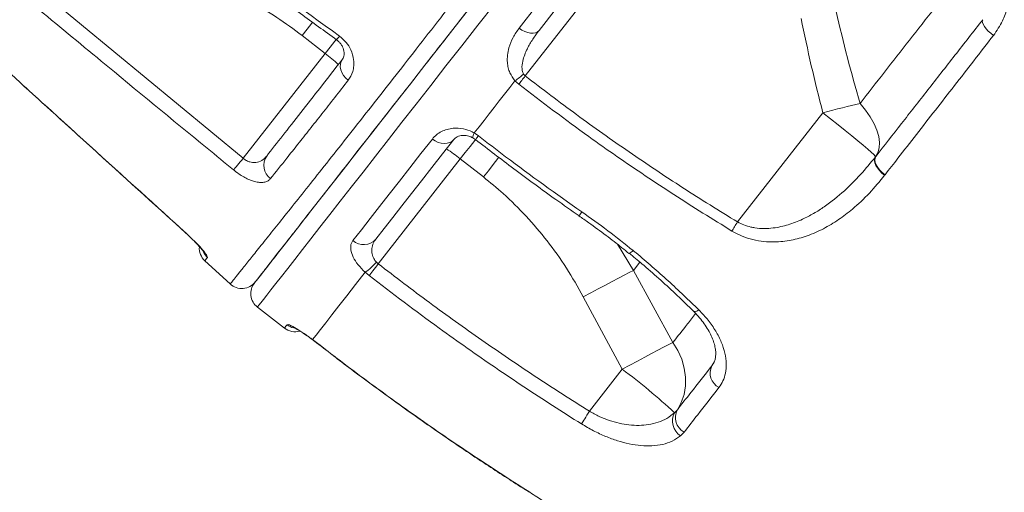
# Model space of a CAD drawing. Units: millimetres. Extents: x -1306 to 12206, y -1252 to 5354.
# Drawn here: x 8050 to 8337, y 3270 to 3408 of the extents above; entities that cross this region are included whole.
import ezdxf

# ---------------------------------------------------------------- set-up
doc = ezdxf.new("R2010")
doc.units = ezdxf.units.MM

msp = doc.modelspace()

# ---------------------------------------------------------------- linework, layer by layer
at = {"color": 7, "linetype": 'Continuous', "lineweight": 15}
for p, q in [((8197.21, 3391.96), (8248.17, 3457.18)), ((8057.17, 3415.74), (8114.98, 3367.91)), ((8132.14, 3403.76), (8138.87, 3398.5)), ((8040.86, 3398.22), (8049.83, 3390.13)), ((8138.87, 3398.5), (8114.98, 3367.91)), ((8195.31, 3389.51), (8194.21, 3390.53)), ((8196.71, 3392.52), (8197.21, 3391.96)), ((8283.99, 3381.21), (8259.09, 3349.33)), ((8182.32, 3375.3), (8183.56, 3374.46)), ((8154.35, 3337.1), (8178.28, 3367.72)), ((8178.28, 3367.72), (8185.01, 3362.46)), ((8299.33, 3368.35), (8299.43, 3368.48)), ((8302.1, 3363.1), (8301.99, 3362.97)), ((8301.99, 3362.97), (8301.99, 3362.96)), ((8111.19, 3331.22), (8103.8, 3338)), ((8153.8, 3337.6), (8154.35, 3337.1)), ((8151.68, 3333.67), (8150.54, 3334.63)), ((8240.28, 3314.16), (8228.8, 3335.17)), ((8214.12, 3327.49), (8225.49, 3306.32)), ((8119.12, 3324.48), (8127, 3318.33)), ((8135.2, 3314.99), (8136.39, 3314.09)), ((8225.49, 3306.32), (8215.91, 3294.06)), ((8240.73, 3293.65), (8241.55, 3294.48)), ((8243.52, 3287.95), (8242.49, 3286.88)), ((8196.53, 3271.67), (8198.5, 3270.42))]:
    msp.add_line(p, q, dxfattribs=at)
at = {"color": 8, "linetype": 'Continuous', "lineweight": 15}
for p, q in [((8049.81, 3390.11), (8049.83, 3390.13)), ((8097.79, 3346.52), (8097.81, 3346.54)), ((8228.8, 3335.17), (8224.09, 3342.82)), ((8228.8, 3335.17), (8230.66, 3337.56)), ((8135.26, 3314.9), (8135.2, 3314.99)), ((8136.36, 3314.05), (8136.39, 3314.09)), ((8252.34, 3308.59), (8251.6, 3307.32)), ((8251.6, 3307.32), (8251.9, 3307.83)), ((8196.51, 3271.64), (8196.53, 3271.67)), ((8198.46, 3270.4), (8198.5, 3270.42))]:
    msp.add_line(p, q, dxfattribs=at)
at = {"color": 7, "linetype": 'Continuous', "lineweight": 15, "flags": 128}
for points in [[(8195.43, 3405.91), (8200.6, 3412.54), (8205.91, 3419.34), (8211.36, 3426.3), (8216.92, 3433.42), (8222.6, 3440.7), (8228.39, 3448.1), (8234.28, 3455.64), (8240.26, 3463.29), (8246.32, 3471.05), (8252.46, 3478.91), (8258.66, 3486.85), (8264.93, 3494.87)], [(8269.53, 3492.64), (8263.37, 3484.76), (8257.28, 3476.96), (8251.24, 3469.24), (8245.29, 3461.61), (8239.41, 3454.09), (8233.63, 3446.69), (8227.94, 3439.41), (8222.36, 3432.27), (8216.9, 3425.27), (8211.55, 3418.43), (8206.33, 3411.75), (8201.25, 3405.24)], [(8118.25, 3331.5), (8118.36, 3331.64), (8118.69, 3332.05), (8119.22, 3332.74), (8119.98, 3333.71), (8120.95, 3334.95), (8122.13, 3336.46), (8123.52, 3338.24), (8125.12, 3340.28), (8126.92, 3342.6), (8128.94, 3345.17), (8131.15, 3348.01), (8133.57, 3351.1), (8136.18, 3354.44), (8138.98, 3358.03), (8141.98, 3361.86), (8145.16, 3365.93), (8148.52, 3370.24), (8152.06, 3374.77), (8155.78, 3379.53), (8159.66, 3384.5), (8163.71, 3389.68), (8167.91, 3395.06), (8172.27, 3400.64), (8176.78, 3406.41), (8181.43, 3412.36)], [(8330.6, 3408.37), (8330.46, 3408.03), (8330.5, 3407.58), (8330.7, 3407.04), (8331.06, 3406.42), (8331.57, 3405.75), (8332.2, 3405.07), (8332.92, 3404.4), (8333.71, 3403.76)], [(8195.43, 3405.91), (8196.23, 3405.36), (8197.08, 3404.92), (8197.93, 3404.61), (8198.76, 3404.44), (8199.54, 3404.42), (8200.23, 3404.55), (8200.8, 3404.83), (8201.25, 3405.24)], [(8143.92, 3396.83), (8143.53, 3396.18), (8143.32, 3395.43), (8143.29, 3394.62), (8143.43, 3393.77), (8143.76, 3392.92), (8144.24, 3392.1), (8144.87, 3391.35), (8145.62, 3390.69)], [(8182.32, 3375.3), (8183.74, 3377.13), (8185.19, 3378.98), (8186.65, 3380.85), (8188.13, 3382.74), (8189.63, 3384.66), (8191.14, 3386.59), (8192.67, 3388.55), (8194.21, 3390.53)], [(8195.31, 3389.51), (8195.51, 3389.77), (8195.73, 3390.05), (8195.96, 3390.34), (8196.2, 3390.65), (8196.44, 3390.97), (8196.7, 3391.29), (8196.95, 3391.62), (8197.21, 3391.96)], [(8294.81, 3383.94), (8293.6, 3383.64), (8292.34, 3383.33), (8291.03, 3383.01), (8289.67, 3382.67), (8288.28, 3382.31), (8286.87, 3381.95), (8285.44, 3381.59), (8283.99, 3381.21)], [(8299.33, 3368.35), (8300.02, 3369.54), (8300.42, 3370.94), (8300.5, 3372.51), (8300.28, 3374.24), (8299.74, 3376.08), (8298.91, 3378.01), (8297.8, 3379.99), (8296.42, 3381.98), (8294.81, 3383.94)], [(8299.33, 3368.35), (8299.23, 3368.55), (8298.81, 3369), (8298.08, 3369.69), (8297.06, 3370.6), (8295.76, 3371.72), (8294.21, 3373.02), (8292.45, 3374.47), (8290.5, 3376.05), (8288.42, 3377.72), (8286.23, 3379.45), (8283.99, 3381.21)], [(8146.97, 3343.89), (8149.42, 3347.03), (8152, 3350.33), (8154.71, 3353.8), (8157.55, 3357.43), (8160.51, 3361.23), (8163.6, 3365.17), (8166.8, 3369.28), (8170.12, 3373.53)], [(8176.38, 3373.42), (8173.12, 3369.24), (8169.97, 3365.21), (8166.94, 3361.33), (8164.03, 3357.61), (8161.24, 3354.04), (8158.58, 3350.63), (8156.04, 3347.38), (8153.64, 3344.3)], [(8170.12, 3373.53), (8170.94, 3372.98), (8171.81, 3372.57), (8172.7, 3372.32), (8173.59, 3372.22), (8174.43, 3372.29), (8175.2, 3372.52), (8175.86, 3372.9), (8176.38, 3373.42)], [(8112.17, 3364.51), (8112.38, 3364.76), (8112.64, 3365.08), (8112.95, 3365.45), (8113.3, 3365.88), (8113.69, 3366.35), (8114.1, 3366.85), (8114.53, 3367.37), (8114.98, 3367.91)], [(8301.99, 3362.96), (8301.19, 3363.61), (8300.47, 3364.32), (8299.87, 3365.08), (8299.42, 3365.84), (8299.13, 3366.58), (8299.01, 3367.26), (8299.08, 3367.86), (8299.33, 3368.35)], [(8301.99, 3362.97), (8301.19, 3363.61), (8300.47, 3364.32), (8299.87, 3365.08), (8299.42, 3365.84), (8299.13, 3366.58), (8299.01, 3367.26), (8299.08, 3367.86), (8299.33, 3368.35)], [(8299.43, 3368.48), (8299.18, 3367.99), (8299.11, 3367.39), (8299.23, 3366.71), (8299.52, 3365.97), (8299.97, 3365.21), (8300.57, 3364.46), (8301.29, 3363.74), (8302.1, 3363.1)], [(8257.48, 3346.68), (8257.65, 3346.96), (8257.84, 3347.26), (8258.03, 3347.58), (8258.23, 3347.92), (8258.44, 3348.26), (8258.65, 3348.61), (8258.87, 3348.97), (8259.09, 3349.33)], [(8151.68, 3333.67), (8151.89, 3333.93), (8152.14, 3334.26), (8152.44, 3334.64), (8152.77, 3335.07), (8153.14, 3335.54), (8153.53, 3336.04), (8153.94, 3336.56), (8154.35, 3337.1)], [(8135.2, 3314.99), (8136.22, 3316.3), (8137.5, 3317.94), (8139.04, 3319.91), (8140.84, 3322.21), (8142.89, 3324.84), (8145.19, 3327.78), (8147.74, 3331.05), (8150.54, 3334.63)], [(8228.8, 3335.17), (8227.54, 3334.53), (8226.06, 3333.77), (8224.39, 3332.9), (8222.55, 3331.95), (8220.57, 3330.91), (8218.49, 3329.81), (8216.32, 3328.67), (8214.12, 3327.49)], [(8240.28, 3314.16), (8239.04, 3313.52), (8237.56, 3312.75), (8235.88, 3311.87), (8234.03, 3310.89), (8232.03, 3309.83), (8229.92, 3308.7), (8227.72, 3307.53), (8225.49, 3306.32)], [(8241.55, 3294.48), (8242.7, 3296.64), (8243.5, 3298.98), (8243.91, 3301.47), (8243.94, 3304.04), (8243.58, 3306.65), (8242.84, 3309.24), (8241.73, 3311.76), (8240.28, 3314.16)], [(8213.61, 3290.37), (8213.79, 3290.66), (8214, 3291.01), (8214.26, 3291.42), (8214.54, 3291.88), (8214.86, 3292.38), (8215.19, 3292.92), (8215.55, 3293.49), (8215.91, 3294.06)]]:
    msp.add_lwpolyline(points, dxfattribs=at)
at = {"color": 8, "linetype": 'Continuous', "lineweight": 15, "flags": 128}
for points in [[(8188.29, 3413.03), (8183.42, 3406.79), (8178.69, 3400.73), (8174.1, 3394.86), (8169.66, 3389.18), (8165.38, 3383.7), (8161.26, 3378.42), (8157.31, 3373.36), (8153.53, 3368.53), (8149.92, 3363.91), (8146.5, 3359.53), (8143.26, 3355.39), (8140.21, 3351.49), (8137.36, 3347.83), (8134.7, 3344.43), (8132.24, 3341.28), (8129.99, 3338.4), (8127.94, 3335.78), (8126.1, 3333.42), (8124.47, 3331.34), (8123.06, 3329.53), (8121.86, 3327.99), (8120.87, 3326.73), (8120.1, 3325.75), (8119.56, 3325.04), (8119.23, 3324.62), (8119.12, 3324.48)], [(8135.19, 3407.67), (8134.99, 3407.41), (8133.58, 3405.61), (8132.14, 3403.76)], [(8142.11, 3402.64), (8141.73, 3402.15), (8140.31, 3400.34), (8138.87, 3398.5)], [(8178.28, 3367.72), (8179.71, 3369.56), (8181.13, 3371.37), (8182.5, 3373.12), (8182.73, 3373.42)], [(8182.7, 3373.37), (8182.76, 3373.44), (8183.04, 3373.81), (8183.56, 3374.46)], [(8189.51, 3368.21), (8189.23, 3367.86), (8187.86, 3366.11), (8186.45, 3364.3), (8185.01, 3362.46)], [(8246.27, 3323.23), (8246.43, 3323.15), (8246.78, 3323.16), (8247.26, 3323.32), (8247.84, 3323.63)], [(8127, 3318.33), (8127.05, 3318.39), (8127.19, 3318.58), (8127.44, 3318.9), (8127.79, 3319.34)]]:
    msp.add_lwpolyline(points, dxfattribs=at)
at = {"color": 8, "linetype": 'Continuous', "lineweight": 15}
for centre, radius, start, end in [((8040.9, 3477.49), 126.05, 323.4901, 324.1111), ((8183.68, 3374.28), 1.71, 143.1551, 195.5174), ((8143.91, 3400.6), 84.88, 324.3399, 325.2756), ((8107.94, 3342.66), 5.02, 204.2357, 227.6434), ((8226.89, 3342.24), 2.16, 285.693, 324.6853), ((8130.88, 3323.29), 5.02, 231.9934, 256.5442)]:
    msp.add_arc(centre, radius, start, end, dxfattribs=at)
at = {"color": 7, "linetype": 'Continuous', "lineweight": 15}
for centre, radius, start, end in [((8117.72, 3369.4), 35.98, 46.0141, 53.9881), ((8179.13, 3412.01), 26.25, 305.0722, 312.0407), ((8155.16, 3340.15), 35.97, 50.0115, 57.9863), ((8125.73, 3365.84), 4.75, 145.2829, 234.3237), ((8150.09, 3347.45), 4.74, 228.7558, 318.3383), ((8107.18, 3341.69), 5, 175.9858, 227.4665), ((8140.25, 3349.21), 17.84, 305.2174, 319.4158), ((8114.57, 3334.9), 5, 227.4665, 322), ((8122.19, 3328.42), 5, 142, 232), ((8130.07, 3322.27), 5, 232, 286.0973), ((8255.91, 3305.23), 4.79, 154.0355, 242.4533), ((8111.71, 3154), 190.12, 47.2643, 53.2425), ((8245.27, 3291.22), 5.15, 151.8584, 237.278), ((8245.82, 3292.21), 4.84, 152.0475, 241.6035)]:
    msp.add_arc(centre, radius, start, end, dxfattribs=at)
for points, knots in [([(8111.19, 3331.22), (8111.24, 3331.29), (8111.35, 3331.42), (8112.23, 3332.52), (8113.63, 3334.27), (8115.64, 3336.78), (8118.24, 3340.04), (8121.39, 3343.98), (8125.05, 3348.57), (8129.21, 3353.77), (8133.93, 3359.71), (8139.24, 3366.41), (8145.12, 3373.87), (8151.34, 3381.78), (8157.83, 3390.06), (8164.52, 3398.63), (8171.64, 3407.76), (8179.19, 3417.42), (8187.13, 3427.6), (8195.32, 3438.09), (8203.71, 3448.86), (8212.29, 3459.84), (8221.16, 3471.22), (8230.32, 3482.96), (8239.74, 3495.02), (8248.05, 3505.68), (8254.23, 3513.6), (8257.21, 3517.42), (8258.23, 3518.73)], [0, 0, 0, 0, 0.040477, 0.080986, 0.121463, 0.163116, 0.204803, 0.246455, 0.286941, 0.327458, 0.367939, 0.409724, 0.451549, 0.493334, 0.531854, 0.570405, 0.608927, 0.648559, 0.688222, 0.727854, 0.766544, 0.805262, 0.843952, 0.883729, 0.923538, 0.963316, 0.987465, 1, 1, 1, 1]), ([(8262.63, 3516.29), (8259.7, 3512.54), (8253.02, 3504), (8242.74, 3490.83), (8231.83, 3476.87), (8221.16, 3463.22), (8210.81, 3449.96), (8200.83, 3437.19), (8191.26, 3424.94), (8182.12, 3413.24), (8173.44, 3402.13), (8165.28, 3391.69), (8158.01, 3382.39), (8151.59, 3374.17), (8145.94, 3366.94), (8140.78, 3360.34), (8136.13, 3354.39), (8132.01, 3349.11), (8128.19, 3344.22), (8124.82, 3339.9), (8122.02, 3336.32), (8120.01, 3333.75), (8118.75, 3332.13), (8118.59, 3331.93), (8118.51, 3331.83)], [0, 0, 0, 0, 0.0366833, 0.0836727, 0.1308174, 0.178015, 0.2251595, 0.2721486, 0.3189422, 0.3658946, 0.4128949, 0.4598352, 0.5066181, 0.5476235, 0.5887689, 0.629993, 0.6712253, 0.7123896, 0.7534075, 0.8026129, 0.8519866, 0.9014182, 0.9507933, 1, 1, 1, 1]), ([(8102.12, 3433.32), (8104.81, 3431.36), (8118.45, 3421.45), (8132.08, 3411.54), (8143.02, 3403.6)], [0, 0, 0, 0, 0.197781, 1, 1, 1, 1]), ([(8101.35, 3432.26), (8111.45, 3424.89), (8125.07, 3414.96), (8138.7, 3405.05), (8142.21, 3402.5)], [0, 0, 0, 0, 0.742112, 1, 1, 1, 1]), ([(8334.57, 3431.74), (8335.27, 3430.52), (8336.68, 3428.09), (8337.99, 3424.1), (8338.64, 3419.99), (8338.6, 3415.84), (8337.85, 3411.81), (8336.36, 3407.65), (8334.66, 3405.15), (8333.71, 3403.76)], [0, 0, 0, 0, 0.137235, 0.27448, 0.412414, 0.550358, 0.688892, 0.82743, 1, 1, 1, 1]), ([(8091.17, 3423.55), (8094.39, 3422.66), (8100.44, 3420.99), (8109.03, 3417.61), (8117.06, 3413.73), (8124.84, 3409.17), (8129.71, 3405.57), (8132.14, 3403.76)], [0, 0, 0, 0, 0.218093, 0.410893, 0.603679, 0.801843, 1, 1, 1, 1]), ([(8324.19, 3421.55), (8321.66, 3418.31), (8316.6, 3411.84), (8309.18, 3402.34), (8301.88, 3393), (8297.17, 3386.96), (8294.81, 3383.94)], [0, 0, 0, 0, 0.248692, 0.497383, 0.748691, 1, 1, 1, 1]), ([(8112.17, 3364.51), (8109.6, 3366.63), (8096.71, 3377.2), (8077.41, 3393.11), (8060.71, 3406.94), (8054.27, 3412.27)], [0, 0, 0, 0, 0.133241, 0.666204, 1, 1, 1, 1]), ([(8294.81, 3383.94), (8293.56, 3388.38), (8291.06, 3397.27), (8288.91, 3406.24), (8287.84, 3410.73)], [0, 0, 0, 0, 0.499832, 1, 1, 1, 1]), ([(8277.62, 3408.77), (8278.58, 3404.15), (8280.51, 3394.92), (8282.83, 3385.78), (8283.99, 3381.21)], [0, 0, 0, 0, 0.499787, 1, 1, 1, 1]), ([(8299.43, 3368.48), (8301.9, 3371.65), (8306.85, 3377.98), (8314.56, 3387.85), (8322.46, 3397.96), (8327.88, 3404.9), (8330.6, 3408.37)], [0, 0, 0, 0, 0.24877, 0.497541, 0.74877, 1, 1, 1, 1]), ([(8194.21, 3390.53), (8193.67, 3391.29), (8192.78, 3392.51), (8192.22, 3394.35), (8191.93, 3396.11), (8191.98, 3398.09), (8192.48, 3400.57), (8193.55, 3403.26), (8194.8, 3405.03), (8195.43, 3405.91)], [0, 0, 0, 0, 0.143322, 0.231066, 0.318975, 0.453165, 0.587614, 0.79367, 1, 1, 1, 1]), ([(8201.25, 3405.24), (8200.61, 3404.39), (8199.34, 3402.68), (8197.66, 3399.73), (8196.48, 3396.85), (8196.16, 3394.45), (8196.37, 3393.15), (8196.63, 3392.67), (8196.71, 3392.52)], [0, 0, 0, 0, 0.2276039, 0.455053, 0.731362, 0.8906624, 0.9654663, 1, 1, 1, 1]), ([(8142.21, 3402.49), (8142.25, 3402.46), (8142.55, 3402.27), (8143.05, 3401.78), (8143.6, 3401.1), (8144.02, 3400.36), (8144.31, 3399.58), (8144.44, 3398.78), (8144.42, 3398.02), (8144.24, 3397.38), (8144.07, 3397), (8143.93, 3396.86), (8143.91, 3396.84)], [0, 0, 0, 0, 0.011507, 0.08663, 0.16511, 0.25179, 0.354009, 0.48337, 0.623408, 0.789918, 0.974922, 1, 1, 1, 1]), ([(8143.02, 3403.6), (8143.72, 3403.01), (8145.11, 3401.82), (8146.59, 3399.36), (8147.24, 3396.99), (8147.27, 3394.88), (8146.9, 3392.76), (8146.12, 3391.5), (8145.62, 3390.69)], [0, 0, 0, 0, 0.14966, 0.299357, 0.499649, 0.630562, 0.76161, 1, 1, 1, 1]), ([(8333.71, 3403.76), (8331.8, 3401.3), (8326.06, 3393.91), (8318.57, 3384.28), (8311.26, 3374.87), (8306.37, 3368.59), (8303.35, 3364.71), (8302.1, 3363.1)], [0, 0, 0, 0, 0.174595, 0.523938, 0.699478, 0.875018, 1, 1, 1, 1]), ([(8121.82, 3368.55), (8123.35, 3370.51), (8126.41, 3374.42), (8131.7, 3381.2), (8137.47, 3388.58), (8141.77, 3394.08), (8143.92, 3396.83)], [0, 0, 0, 0, 0.248077, 0.496152, 0.748076, 1, 1, 1, 1]), ([(8145.62, 3390.69), (8144.29, 3389.01), (8141.64, 3385.63), (8137.9, 3380.86), (8134.31, 3376.31), (8130.91, 3372.01), (8127.02, 3367.09), (8124.51, 3363.94), (8122.96, 3361.98)], [0, 0, 0, 0, 0.150626, 0.301357, 0.452089, 0.603675, 0.755261, 1, 1, 1, 1]), ([(8197.21, 3391.96), (8202.18, 3388.16), (8212.12, 3380.56), (8227.46, 3369.71), (8243.07, 3359.23), (8253.75, 3352.63), (8259.09, 3349.33)], [0, 0, 0, 0, 0.249583, 0.499165, 0.749582, 1, 1, 1, 1]), ([(8049.81, 3390.11), (8056.81, 3383.75), (8072.8, 3369.22), (8088.8, 3354.69), (8097.8, 3346.52)], [0, 0, 0, 0, 0.437499, 1, 1, 1, 1]), ([(8049.83, 3390.13), (8052.3, 3387.89), (8064.63, 3376.68), (8080.63, 3362.15), (8094.15, 3349.87), (8097.81, 3346.54)], [0, 0, 0, 0, 0.154258, 0.77129, 1, 1, 1, 1]), ([(8257.48, 3346.68), (8254.64, 3348.42), (8246.11, 3353.65), (8232.14, 3362.76), (8214.16, 3375.17), (8202.08, 3384.36), (8195.31, 3389.51)], [0, 0, 0, 0, 0.13239, 0.3971913, 0.6622412, 1, 1, 1, 1]), ([(8170.12, 3373.53), (8170.5, 3373.95), (8171.26, 3374.8), (8172.73, 3375.73), (8174.37, 3376.38), (8176.47, 3376.78), (8178.98, 3376.67), (8181.12, 3375.96), (8182.13, 3375.4), (8182.32, 3375.3)], [0, 0, 0, 0, 0.152886, 0.305741, 0.445225, 0.584558, 0.793222, 0.961611, 1, 1, 1, 1]), ([(8176.41, 3373.42), (8176.51, 3373.55), (8176.73, 3373.81), (8177.31, 3374.18), (8178.07, 3374.47), (8178.94, 3374.6), (8179.85, 3374.58), (8180.73, 3374.39), (8181.47, 3374.14), (8181.9, 3373.88), (8182.03, 3373.8)], [0, 0, 0, 0, 0.160538, 0.344074, 0.507578, 0.648405, 0.771406, 0.870393, 0.959144, 1, 1, 1, 1]), ([(8181.84, 3373.93), (8181.97, 3373.86), (8182.26, 3373.7), (8182.54, 3373.48), (8182.7, 3373.35)], [0, 0, 0, 0, 0.431905, 1, 1, 1, 1]), ([(8182.71, 3373.38), (8186.41, 3370.53), (8194.14, 3364.58), (8204.22, 3357.18), (8210.64, 3352.7), (8212.89, 3351.14)], [0, 0, 0, 0, 0.373644, 0.780698, 1, 1, 1, 1]), ([(8183.56, 3374.46), (8186.19, 3372.43), (8196.07, 3364.8), (8206.23, 3357.56), (8213.68, 3352.25)], [0, 0, 0, 0, 0.267199, 1, 1, 1, 1]), ([(8114.98, 3367.91), (8115.12, 3367.79), (8115.61, 3367.4), (8116.28, 3367.06), (8117.28, 3366.73), (8118, 3366.65), (8119.21, 3366.75), (8120.54, 3367.21), (8121.39, 3368.1), (8121.82, 3368.55)], [0, 0, 0, 0, 0.059326, 0.196219, 0.238239, 0.419686, 0.457288, 0.720963, 1, 1, 1, 1]), ([(8259.09, 3349.33), (8259.7, 3349.02), (8260.96, 3348.38), (8262.69, 3347.88), (8264.66, 3347.51), (8266.87, 3347.35), (8270.15, 3347.57), (8273.94, 3348.42), (8277.83, 3349.94), (8281.32, 3351.77), (8285.49, 3354.44), (8290.11, 3358.18), (8295.05, 3363.1), (8297.9, 3366.6), (8299.33, 3368.35)], [0, 0, 0, 0, 0.039176, 0.079615, 0.10315, 0.155871, 0.209826, 0.30153, 0.395469, 0.474223, 0.553007, 0.713613, 0.85636, 1, 1, 1, 1]), ([(8122.96, 3361.98), (8122.73, 3361.76), (8122.29, 3361.31), (8121.32, 3360.94), (8120.13, 3360.82), (8118.78, 3360.98), (8117.32, 3361.42), (8115.43, 3362.25), (8113.64, 3363.35), (8112.47, 3364.28), (8112.17, 3364.51)], [0, 0, 0, 0, 0.126217, 0.252393, 0.37895, 0.505407, 0.619732, 0.733965, 0.932836, 1, 1, 1, 1]), ([(8185.01, 3362.46), (8186.96, 3360.87), (8191.34, 3357.29), (8197.58, 3351.07), (8203.74, 3343.8), (8209.34, 3335.96), (8212.53, 3330.32), (8214.12, 3327.49)], [0, 0, 0, 0, 0.164568, 0.370212, 0.575865, 0.787923, 1, 1, 1, 1]), ([(8301.99, 3362.96), (8300.54, 3361.19), (8297.63, 3357.64), (8293.08, 3353.36), (8288.59, 3349.92), (8284.2, 3347.27), (8279.59, 3345.24), (8274.8, 3343.9), (8270.51, 3343.42), (8266.73, 3343.57), (8263.59, 3344.11), (8260.43, 3345.08), (8258.47, 3346.15), (8257.48, 3346.68)], [0, 0, 0, 0, 0.137419, 0.274787, 0.378429, 0.482239, 0.585655, 0.679717, 0.773588, 0.829989, 0.886326, 0.943205, 1, 1, 1, 1]), ([(8212.87, 3351.1), (8213.82, 3350.44), (8216.49, 3348.58), (8220.67, 3345.48), (8224.59, 3342.49), (8226.76, 3340.69), (8227.44, 3340.12)], [0, 0, 0, 0, 0.190201, 0.534955, 0.853453, 1, 1, 1, 1]), ([(8213.68, 3352.25), (8216.23, 3350.45), (8221.35, 3346.84), (8226.22, 3342.94), (8228.66, 3340.99)], [0, 0, 0, 0, 0.4989387, 1, 1, 1, 1]), ([(8097.79, 3346.51), (8097.97, 3346.34), (8098.57, 3345.8), (8099.55, 3344.87), (8100.67, 3343.77), (8101.65, 3342.74), (8102.43, 3341.89), (8102.99, 3341.22), (8103.31, 3340.81), (8103.45, 3340.61), (8103.44, 3340.63), (8103.44, 3340.64)], [0, 0, 0, 0, 0.065642, 0.210759, 0.35589, 0.500179, 0.642257, 0.766141, 0.877587, 0.970602, 1, 1, 1, 1]), ([(8097.81, 3346.54), (8098.64, 3345.77), (8100.3, 3344.23), (8102.4, 3342.04), (8103.89, 3340.28), (8104.58, 3339.25), (8104.56, 3339.04), (8104.56, 3338.95)], [0, 0, 0, 0, 0.213549, 0.427661, 0.643772, 0.861219, 1, 1, 1, 1]), ([(8153.64, 3344.3), (8153.47, 3344.07), (8152.97, 3343.36), (8152.48, 3342.06), (8152.39, 3340.44), (8152.79, 3339), (8153.37, 3338.07), (8153.73, 3337.67), (8153.8, 3337.6)], [0, 0, 0, 0, 0.130388, 0.396779, 0.621822, 0.817754, 0.96637, 1, 1, 1, 1]), ([(8150.54, 3334.63), (8149.8, 3335.36), (8148.33, 3336.83), (8146.91, 3339.14), (8146.2, 3341.33), (8146.34, 3342.92), (8146.81, 3343.65), (8146.97, 3343.89)], [0, 0, 0, 0, 0.206164, 0.412853, 0.633646, 0.88135, 1, 1, 1, 1]), ([(8104.56, 3338.95), (8104.39, 3338.74), (8103.93, 3338.16), (8103.85, 3338.06), (8103.8, 3338)], [0, 0, 0, 0, 0.369951, 1, 1, 1, 1]), ([(8227.49, 3340.18), (8228.75, 3339.15), (8231.68, 3336.76), (8236.16, 3332.83), (8240.99, 3328.4), (8244.36, 3325.19), (8246.1, 3323.44), (8246.29, 3323.25)], [0, 0, 0, 0, 0.189624, 0.443476, 0.702643, 0.967383, 1, 1, 1, 1]), ([(8228.66, 3340.99), (8228.94, 3340.76), (8232.43, 3337.88), (8238.99, 3332.17), (8244.89, 3326.48), (8247.84, 3323.63)], [0, 0, 0, 0, 0.041743, 0.519378, 1, 1, 1, 1]), ([(8154.35, 3337.1), (8159.32, 3333.29), (8169.24, 3325.69), (8184.51, 3314.76), (8200.03, 3304.16), (8210.62, 3297.43), (8215.91, 3294.06)], [0, 0, 0, 0, 0.249673, 0.499347, 0.749673, 1, 1, 1, 1]), ([(8213.61, 3290.37), (8210.79, 3292.15), (8202.33, 3297.49), (8188.46, 3306.74), (8170.55, 3319.28), (8158.46, 3328.5), (8151.68, 3333.67)], [0, 0, 0, 0, 0.132296, 0.396905, 0.661708, 1, 1, 1, 1]), ([(8246.25, 3323.23), (8246.31, 3323.18), (8246.95, 3322.59), (8248.02, 3321.37), (8249.42, 3319.61), (8250.57, 3317.83), (8251.48, 3316.08), (8252.14, 3314.4), (8252.56, 3312.85), (8252.76, 3311.43), (8252.75, 3310.17), (8252.56, 3309.13), (8252.28, 3308.34), (8252.02, 3307.96), (8251.92, 3307.82)], [0, 0, 0, 0, 0.008489, 0.100744, 0.194428, 0.286712, 0.377803, 0.470929, 0.561649, 0.651498, 0.746091, 0.840599, 0.938251, 1, 1, 1, 1]), ([(8247.84, 3323.63), (8248.78, 3322.64), (8250.64, 3320.66), (8252.82, 3317.47), (8254.46, 3314.23), (8255.5, 3311.02), (8255.9, 3307.94), (8255.68, 3305.21), (8254.95, 3302.86), (8254.11, 3301.61), (8253.69, 3300.98)], [0, 0, 0, 0, 0.12846, 0.256927, 0.385907, 0.514894, 0.644384, 0.773877, 0.886938, 1, 1, 1, 1]), ([(8127.79, 3319.34), (8127.95, 3319.36), (8128.26, 3319.4), (8129.83, 3318.62), (8132.01, 3317.27), (8133.94, 3315.93), (8135.02, 3315.13), (8135.2, 3314.99)], [0, 0, 0, 0, 0.239585, 0.4783017, 0.7157437, 0.9513862, 1, 1, 1, 1]), ([(8129.73, 3318.51), (8129.72, 3318.51), (8129.72, 3318.51), (8129.96, 3318.4), (8130.41, 3318.16), (8131.11, 3317.75), (8132.05, 3317.16), (8133.16, 3316.41), (8134.26, 3315.64), (8134.97, 3315.11), (8135.25, 3314.89)], [0, 0, 0, 0, 0.049913, 0.149204, 0.270112, 0.411642, 0.563943, 0.725794, 0.890737, 1, 1, 1, 1]), ([(8135.25, 3314.9), (8135.36, 3314.82), (8135.73, 3314.54), (8136.1, 3314.25), (8136.36, 3314.05)], [0, 0, 0, 0, 0.300154, 1, 1, 1, 1]), ([(8136.37, 3314.07), (8139.95, 3311.3), (8147.71, 3305.3), (8159.85, 3296.39), (8172.75, 3287.3), (8184.95, 3279.02), (8192.92, 3273.9), (8196.49, 3271.62)], [0, 0, 0, 0, 0.184322, 0.399495, 0.613782, 0.827327, 1, 1, 1, 1]), ([(8136.39, 3314.09), (8139.02, 3312.05), (8146.94, 3305.94), (8160.37, 3296.06), (8177.73, 3283.87), (8189.93, 3275.96), (8196.53, 3271.67)], [0, 0, 0, 0, 0.135834, 0.40752, 0.679385, 1, 1, 1, 1]), ([(8241.55, 3294.48), (8242.83, 3296.13), (8245.98, 3300.15), (8249.51, 3304.66), (8251.6, 3307.32)], [0, 0, 0, 0, 0.409426, 1, 1, 1, 1]), ([(8253.69, 3300.98), (8251.58, 3298.28), (8248.01, 3293.7), (8244.82, 3289.62), (8243.52, 3287.95)], [0, 0, 0, 0, 0.590596, 1, 1, 1, 1]), ([(8215.91, 3294.06), (8216.85, 3293.54), (8218.74, 3292.51), (8221.7, 3291.34), (8224.62, 3290.51), (8227.56, 3290.01), (8230.43, 3289.87), (8233.3, 3290.11), (8236.02, 3290.8), (8238.6, 3291.94), (8240, 3293.06), (8240.73, 3293.65)], [0, 0, 0, 0, 0.097648, 0.195363, 0.294555, 0.393818, 0.502762, 0.611771, 0.7376, 0.863492, 1, 1, 1, 1]), ([(8242.49, 3286.88), (8241.71, 3286.33), (8240.22, 3285.26), (8237.35, 3284.32), (8234.28, 3283.89), (8230.97, 3283.98), (8227.62, 3284.48), (8224.15, 3285.4), (8220.64, 3286.68), (8217.08, 3288.32), (8214.77, 3289.69), (8213.61, 3290.37)], [0, 0, 0, 0, 0.133113, 0.25673, 0.380295, 0.488874, 0.597397, 0.698008, 0.798564, 0.899305, 1, 1, 1, 1]), ([(8196.51, 3271.64), (8197, 3271.32), (8197.65, 3270.91), (8198.31, 3270.49), (8198.46, 3270.4)], [0, 0, 0, 0, 0.760584, 1, 1, 1, 1]), ([(8198.5, 3270.42), (8199.2, 3269.97), (8201.09, 3268.76), (8204.1, 3266.77), (8207.66, 3264.32), (8210.87, 3262.02), (8213.57, 3259.99), (8215.6, 3258.4), (8217.1, 3257.15), (8218.22, 3256.11), (8218.31, 3255.88), (8218.36, 3255.74)], [0, 0, 0, 0, 0.063824, 0.171819, 0.279817, 0.417376, 0.525943, 0.634515, 0.743444, 0.852376, 1, 1, 1, 1])]:
    msp.add_open_spline(points, degree=3, knots=knots, dxfattribs=at)
at = {"color": 8, "linetype": 'Continuous', "lineweight": 15}
msp.add_open_spline([(8246.87, 3322.59), (8246.07, 3321.56), (8243.74, 3318.57), (8241.65, 3315.91), (8240.28, 3314.16)], degree=3, knots=[0, 0, 0, 0, 0.341965, 1, 1, 1, 1], dxfattribs=at)

doc.saveas('drawing.dxf')
